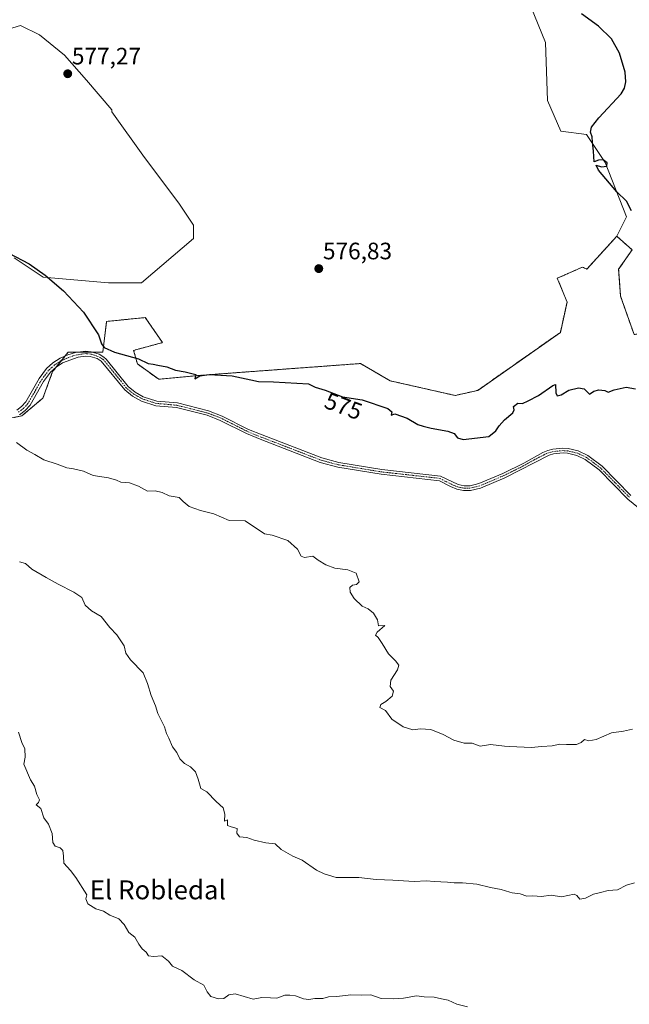
# Model space of a CAD drawing. Units: metres. Extents: x 641608 to 645069, y 4727569 to 4729953.
# Drawn here: x 643888 to 644145, y 4728025 to 4728440 of the extents above; entities that cross this region are included whole.
import ezdxf
from ezdxf.enums import TextEntityAlignment as Align

# ---------------------------------------------------------------- set-up
doc = ezdxf.new("R2010")
doc.units = ezdxf.units.M
doc.header["$MEASUREMENT"] = 0
doc.linetypes.add('TRAZO_Y_PUNTO', pattern=[1, 0.5, -0.25, 0, -0.25])
doc.linetypes.add('TRAZOS', pattern=[0.75, 0.5, -0.25])
for name, color, linetype, lineweight in [('Arbolado forestal', 92, 'TRAZOS', 0), ('Arbolado forestal CxS', 92, 'Continuous', 0), ('Camino', 19, 'Continuous', 0), ('Camino Cxs', 19, 'Continuous', 0), ('Camino eje', 39, 'TRAZO_Y_PUNTO', 13), ('Carátula', 7, 'Continuous', 5), ('Cultivos herbáceos CxS', 92, 'Continuous', 0), ('Curva de nivel maestra', 36, 'Continuous', 30), ('Curva de nivel normal', 36, 'Continuous', 0), ('Matorral', 135, 'Continuous', 0), ('Matorral CxS', 135, 'Continuous', 0), ('Punto de cota en terreno', 7, 'Continuous', 0), ('Rótulo de curva de nivel directora', 19, 'Continuous', 0), ('Rótulo de punto de cota en terreno', 19, 'Continuous', 0), ('Texto cartográfico', 19, 'Continuous', 0)]:
    doc.layers.add(name, color=color, linetype=linetype, lineweight=lineweight)
doc.styles.add('Arial', font='txt', dxfattribs={"height": 0.2})

# ---------------------------------------------------------------- blocks, each defined once
blk = doc.blocks.new('*U150')
at = {"layer": 'Cultivos herbáceos CxS', "color": 92, "linetype": 'Continuous', "lineweight": 0}
for points in [[(644098.8, 4728456.9, 577.13), (644109.38, 4728430.86, 576.98), (644110.19, 4728406.44, 577.29), (644115.88, 4728393.42, 576.17), (644126.68, 4728392.01, 575.1), (644134.63, 4728380.17, 574.7), (644143.54, 4728357.2, 575.28), (644139.47, 4728349.06, 575.88), (644126.87, 4728335.18, 577.37), (644125.07, 4728336.08, 577.18), (644114.4, 4728331.33, 576.64), (644118.49, 4728321.29, 576.7), (644115.68, 4728308.51, 575.69), (644080.8, 4728284.03, 575.46), (644071.33, 4728281.86, 575.6), (644043.85, 4728288.07, 575.59), (644031.28, 4728295.35, 575.76), (643963.26, 4728290.33, 574.99), (643946.18, 4728288.7, 574.71), (643937.23, 4728295.21, 574.87), (643935.6, 4728300.91, 575.2), (643947.8, 4728304.17, 575.5), (643940.48, 4728314.75, 576.12), (643924.21, 4728313.12, 575.56), (643922.59, 4728300.1, 574.71), (643907.94, 4728300.1, 573.65), (643901.44, 4728291.96, 572.73), (643897.35, 4728280.79, 571.79), (643888.42, 4728273.24, 570.7), (643871.61, 4728269.9, 569.21)], [(643885.17, 4728339.98, 574.79), (643897.37, 4728331.84, 574.85), (643925.03, 4728329.4, 576.35), (643938.86, 4728329.4, 576.55), (643960.82, 4728348.11, 577.17), (643960.82, 4728353.81, 577.26), (643954.75, 4728363.05, 577.44), (643940.24, 4728382.33, 577.56), (643926.36, 4728401.63, 577.42), (643926.39, 4728402.46, 577.37), (643915.68, 4728414.9, 577.04), (643906.38, 4728425.44, 576.61), (643895.85, 4728434.11, 575.89), (643887.88, 4728438.02, 575.42), (643860.53, 4728429.78, 574.41)]]:
    blk.add_polyline3d(points, dxfattribs=at)
blk = doc.blocks.new('*U194')
at = {"layer": 'Curva de nivel normal', "color": 36, "linetype": 'Continuous', "lineweight": 0}
blk.add_polyline3d([(644146.13, 4728140.96, 570), (644142.3, 4728140.15, 570), (644137.2, 4728139.47, 570), (644130.74, 4728136.66, 570), (644127.74, 4728136.06, 570), (644125.85, 4728136.61, 570), (644124.42, 4728135.33, 570), (644122.51, 4728134.6, 570), (644118.32, 4728134.52, 570), (644115.52, 4728134.72, 570), (644112.19, 4728133.97, 570), (644107.83, 4728133.67, 570), (644103.33, 4728133.23, 570), (644094.42, 4728133.78, 570), (644092.16, 4728133.92, 570), (644086.26, 4728134.58, 570), (644081.87, 4728133.86, 570), (644078.45, 4728135.1, 570), (644075.12, 4728135.11, 570), (644070.68, 4728136.34, 570), (644066.16, 4728138.82, 570), (644060.96, 4728140.95, 570), (644056.5, 4728141.16, 570), (644053.44, 4728140.76, 570), (644049.35, 4728142.01, 570), (644044.53, 4728145.18, 570), (644041.85, 4728148.84, 570), (644039.48, 4728150.22, 570), (644039.91, 4728151.46, 570), (644041.97, 4728152.66, 570), (644044.66, 4728154.95, 570), (644045.32, 4728157.08, 570), (644043.91, 4728158.97, 570), (644044.08, 4728161.67, 570), (644047, 4728166.06, 570), (644047.53, 4728168, 570), (644046.14, 4728169.92, 570), (644043.19, 4728172.85, 570), (644040.54, 4728177.2, 570), (644038.75, 4728179.74, 570), (644037.66, 4728180.75, 570), (644038.35, 4728181.91, 570), (644041.55, 4728184.85, 570), (644038.98, 4728184.59, 570), (644038.49, 4728187.11, 570), (644036.86, 4728190, 570), (644034.51, 4728191.8, 570), (644032.08, 4728192.95, 570), (644028.63, 4728196.13, 570), (644026.96, 4728198.86, 570), (644026.85, 4728200.87, 570), (644027.9, 4728201.76, 570), (644029.61, 4728202.11, 570), (644030.82, 4728203.22, 570), (644029.57, 4728206.89, 570), (644025.94, 4728208.34, 570), (644020.45, 4728208.94, 570), (644016.77, 4728210.43, 570), (644013.47, 4728212.39, 570), (644011.17, 4728213.98, 570), (644007.71, 4728213.42, 570), (644006.3, 4728214.07, 570), (644004.72, 4728217.04, 570), (644000.64, 4728220.68, 570), (643994.13, 4728222.84, 570), (643990.8, 4728223.54, 570), (643982.65, 4728228.91, 570), (643975.98, 4728229.04, 570), (643969.39, 4728231.87, 570), (643963.79, 4728233.3, 570), (643959.06, 4728235.06, 570), (643956.57, 4728237.08, 570), (643954.86, 4728238.85, 570), (643950.54, 4728239.54, 570), (643947.66, 4728240.98, 570), (643944.64, 4728241.62, 570), (643941.4, 4728241.53, 570), (643937.72, 4728243.59, 570), (643933.81, 4728244.93, 570), (643930.26, 4728245.24, 570), (643928.43, 4728246.08, 570), (643924.99, 4728247.12, 570), (643918.59, 4728248.14, 570), (643914.41, 4728249.87, 570), (643910.28, 4728250.94, 570), (643907.37, 4728251.36, 570), (643903.29, 4728252.94, 570), (643897.69, 4728254.67, 570), (643893.9, 4728256.89, 570), (643890.51, 4728258.76, 570), (643886.12, 4728262, 570)], dxfattribs=at)
blk = doc.blocks.new('*U197')
at = {"layer": 'Curva de nivel normal', "color": 36, "linetype": 'Continuous', "lineweight": 0}
blk.add_polyline3d([(644076.55, 4728023.8, 560), (644071.96, 4728024.93, 560), (644068.3, 4728026.63, 560), (644065.55, 4728027.14, 560), (644062.43, 4728027.88, 560), (644058.25, 4728028.09, 560), (644054.94, 4728028.44, 560), (644049.54, 4728027.43, 560), (644045.27, 4728027.25, 560), (644040.07, 4728027.39, 560), (644035.74, 4728028.96, 560), (644031.74, 4728028.73, 560), (644027.22, 4728028.84, 560), (644021.35, 4728028.22, 560), (644017.89, 4728028.01, 560), (644015.41, 4728027.35, 560), (644012.02, 4728027.36, 560), (644009.5, 4728026.91, 560), (644007.26, 4728027.22, 560), (644003.98, 4728028.5, 560), (644001.46, 4728028.75, 560), (643999.38, 4728028.69, 560), (643996.08, 4728027.46, 560), (643993.41, 4728027.64, 560), (643989.74, 4728027.7, 560), (643986.07, 4728027.1, 560), (643978.41, 4728029.28, 560), (643975.74, 4728028.9, 560), (643973.74, 4728027.31, 560), (643971.41, 4728027.21, 560), (643968.21, 4728028.23, 560), (643966.66, 4728030.16, 560), (643965.3, 4728032.95, 560), (643961.16, 4728035.29, 560), (643955.96, 4728039.2, 560), (643952.04, 4728041.02, 560), (643950.32, 4728043.17, 560), (643947.56, 4728045.32, 560), (643944.05, 4728045.07, 560), (643941.88, 4728045.36, 560), (643940.92, 4728046.94, 560), (643939.16, 4728048.36, 560), (643937.74, 4728050.28, 560), (643936.16, 4728053.29, 560), (643933.58, 4728055.23, 560), (643931.58, 4728058.57, 560), (643929.34, 4728060.99, 560), (643925.6, 4728062.58, 560), (643922.83, 4728064.15, 560), (643919.61, 4728065.26, 560), (643916.31, 4728067.32, 560), (643915.38, 4728069.41, 560), (643915.83, 4728071.15, 560), (643911.2, 4728078.47, 560), (643908.98, 4728081.31, 560), (643906.12, 4728084.47, 560), (643906, 4728087.49, 560), (643905.67, 4728089.83, 560), (643904.55, 4728090.99, 560), (643902.54, 4728091.68, 560), (643901.46, 4728093.13, 560), (643901.26, 4728097.01, 560), (643899.68, 4728100.89, 560), (643897.73, 4728103.63, 560), (643896.44, 4728107.52, 560), (643894.42, 4728109.1, 560), (643895.45, 4728110.1, 560), (643895.92, 4728111.24, 560), (643894.79, 4728113.45, 560), (643893.8, 4728116.94, 560), (643892.1, 4728119.59, 560), (643889.34, 4728126.3, 560), (643889.78, 4728129.25, 560), (643889.71, 4728132.73, 560), (643888.44, 4728135.39, 560), (643886.96, 4728139.73, 560)], dxfattribs=at)
blk = doc.blocks.new('*U215')
at = {"layer": 'Curva de nivel maestra', "color": 36, "linetype": 'Continuous', "lineweight": 30}
for points in [[(643882.94, 4728341.92, 575), (643891.5, 4728337.44, 575), (643898.3, 4728332.65, 575), (643906.06, 4728326.06, 575), (643914.5, 4728317.06, 575), (643920.75, 4728307.4, 575), (643921.99, 4728303.64, 575), (643923.23, 4728302.11, 575), (643927.6, 4728300.17, 575), (643937.72, 4728297.27, 575), (643941.71, 4728295.36, 575), (643943.81, 4728295.13, 575), (643945.82, 4728294.65, 575), (643949.55, 4728293.94, 575), (643953.27, 4728292.6, 575), (643957.29, 4728291.88, 575), (643961.92, 4728290.73, 575), (643961.44, 4728288.84, 575), (643963.59, 4728290.14, 575), (643967.44, 4728290.66, 575), (643977.13, 4728290.12, 575), (643985.12, 4728288.5, 575), (643988.34, 4728287.7, 575), (643994.69, 4728287.69, 575), (644009.42, 4728286.74, 575), (644012.18, 4728285.42, 575), (644016.38, 4728284.04, 575), (644023.74, 4728281.31, 575), (644032.06, 4728280.04, 575), (644042.82, 4728276.42, 575), (644044.61, 4728274.93, 575), (644044.26, 4728273.59, 575), (644045.9, 4728274.17, 575), (644051.03, 4728272.35, 575), (644055.57, 4728269.55, 575), (644057.84, 4728268.98, 575), (644061.1, 4728268.01, 575), (644068.25, 4728266.83, 575), (644070.89, 4728265.82, 575), (644072.32, 4728263.96, 575), (644074.68, 4728263.26, 575), (644085.45, 4728264.55, 575), (644088.5, 4728266.89, 575), (644089.8, 4728269.12, 575), (644092.13, 4728271.61, 575), (644095.57, 4728274.57, 575), (644096.25, 4728275.87, 575), (644095.95, 4728277.21, 575), (644097.68, 4728278.68, 575), (644099.74, 4728278.55, 575), (644102.07, 4728279.61, 575), (644106.41, 4728281.87, 575), (644112.56, 4728286.07, 575), (644113.68, 4728286.5, 575), (644113.73, 4728283.05, 575), (644114.31, 4728281.76, 575), (644116.04, 4728282.21, 575), (644119.31, 4728284.11, 575), (644123.32, 4728285.07, 575), (644125.72, 4728284.72, 575), (644127.96, 4728282.47, 575), (644129.74, 4728283.63, 575), (644131.92, 4728284.26, 575), (644134.44, 4728283.94, 575), (644135.92, 4728283.23, 575), (644138.41, 4728284.2, 575), (644143.41, 4728285.4, 575), (644147.34, 4728284.69, 575)], [(644145.71, 4728359.82, 575), (644143.58, 4728363.94, 575), (644139.5, 4728367.82, 575), (644131.79, 4728376.97, 575), (644130.8, 4728379.05, 575), (644133.02, 4728378.39, 575), (644135.23, 4728378.61, 575), (644135.41, 4728380.07, 575), (644133.74, 4728381.34, 575), (644131.74, 4728381.24, 575), (644130, 4728380.42, 575), (644129.71, 4728384.98, 575), (644129.21, 4728388.73, 575), (644129.04, 4728391.06, 575), (644128.43, 4728393.06, 575), (644128.78, 4728395.06, 575), (644131.9, 4728399.04, 575), (644141.29, 4728409.21, 575), (644142.8, 4728411.57, 575), (644143.29, 4728414.26, 575), (644143.09, 4728418.28, 575), (644140.59, 4728426.28, 575), (644137.31, 4728432.39, 575), (644131.83, 4728437.7, 575), (644124.65, 4728442.96, 575)]]:
    blk.add_polyline3d(points, dxfattribs=at)
blk = doc.blocks.new('5PATER')
at = {"layer": 'Carátula', "linetype": 'Continuous', "lineweight": 5}
h = blk.add_hatch(color=250, dxfattribs=at)
edge = h.paths.add_edge_path()
edge.add_ellipse((0, 0.01), major_axis=(-1.33, -1.34), ratio=0.999422, start_angle=0, end_angle=360)

msp = doc.modelspace()

# ---------------------------------------------------------------- linework, layer by layer
at = {"layer": 'Arbolado forestal', "color": 92, "linetype": 'TRAZOS', "lineweight": 0}
for points in [[(644139.47, 4728349.06, 575.88), (644126.87, 4728335.18, 577.37), (644125.07, 4728336.08, 577.18), (644114.4, 4728331.33, 576.64), (644118.49, 4728321.29, 576.7), (644115.68, 4728308.51, 575.69), (644080.8, 4728284.03, 575.46), (644071.33, 4728281.86, 575.6), (644043.85, 4728288.07, 575.59), (644031.28, 4728295.35, 575.76), (643963.26, 4728290.33, 574.99), (643946.18, 4728288.7, 574.71), (643937.23, 4728295.21, 574.87), (643935.6, 4728300.91, 575.2), (643947.8, 4728304.17, 575.5), (643940.48, 4728314.75, 576.12), (643924.21, 4728313.12, 575.56), (643922.59, 4728300.1, 574.71), (643918.49, 4728300.1, 574.56), (643912.2, 4728300.1, 574.06), (643907.94, 4728300.1, 573.65), (643906.7, 4728298.54, 573.43), (643905.17, 4728296.63, 573.29), (643902.96, 4728293.86, 572.94), (643901.44, 4728291.96, 572.73), (643897.35, 4728280.79, 571.79), (643888.42, 4728273.24, 570.7), (643885.28, 4728272.62, 570.31)], [(644297.21, 4728177.78, 550.84), (644282.5, 4728166.3, 551.39), (644282.84, 4728167.13, 551.37), (644294.43, 4728206.83, 554.24), (644296.4, 4728227.21, 554.63), (644294.2, 4728233.26, 554.62), (644292.28, 4728238.53, 554.79), (644272.87, 4728252.21, 555.46), (644258.2, 4728253.45, 557.63), (644247.24, 4728265.86, 557.1), (644228.91, 4728286.61, 558.99), (644224.07, 4728292.09, 559.94), (644210.25, 4728310.53, 560.99), (644188.99, 4728321.36, 565.12), (644175.64, 4728321.62, 569.17), (644166.31, 4728311.62, 572.95), (644146.79, 4728307.55, 576.15), (644141.09, 4728323.83, 576.28), (644140.28, 4728335.23, 575.88), (644145.98, 4728343.36, 575.31), (644143.6, 4728345.45, 575.51), (644139.47, 4728349.06, 575.88)]]:
    msp.add_polyline3d(points, dxfattribs=at)
at = {"layer": 'Arbolado forestal CxS', "color": 92, "linetype": 'Continuous', "lineweight": 0}
msp.add_polyline3d([(643871.61, 4728269.9, 569.21), (643888.42, 4728273.24, 570.7), (643897.35, 4728280.79, 571.79), (643901.44, 4728291.96, 572.73), (643907.94, 4728300.1, 573.65), (643922.59, 4728300.1, 574.71), (643924.21, 4728313.12, 575.56), (643940.48, 4728314.75, 576.12), (643947.8, 4728304.17, 575.5), (643935.6, 4728300.91, 575.2), (643937.23, 4728295.21, 574.87), (643946.18, 4728288.7, 574.71), (643963.26, 4728290.33, 574.99), (644031.28, 4728295.35, 575.76), (644043.85, 4728288.07, 575.59), (644071.33, 4728281.86, 575.6), (644080.8, 4728284.03, 575.46), (644115.68, 4728308.51, 575.69), (644118.49, 4728321.29, 576.7), (644114.4, 4728331.33, 576.64), (644125.07, 4728336.08, 577.18), (644126.87, 4728335.18, 577.37), (644139.47, 4728349.06, 575.88), (644143.6, 4728345.45, 575.51), (644145.98, 4728343.36, 575.31), (644140.28, 4728335.23, 575.88), (644141.09, 4728323.83, 576.28), (644146.79, 4728307.55, 576.15)], dxfattribs=at)
at = {"layer": 'Camino', "color": 19, "linetype": 'Continuous', "lineweight": 0}
for points in [[(643886.28, 4728275.67, 570.56), (643888.35, 4728277.25, 570.86), (643890.09, 4728279.13, 571.07), (643895.75, 4728289.03, 571.96), (643898.89, 4728293.24, 572.54), (643901.56, 4728295.63, 572.87), (643904.54, 4728297.58, 573.25), (643907.8, 4728299.03, 573.58), (643911.14, 4728299.94, 573.95), (643915.29, 4728300.55, 574.37), (643917.7, 4728300.35, 574.53), (643921.03, 4728299.28, 574.59), (643923.06, 4728298.04, 574.58), (643924.04, 4728297.24, 574.58), (643933.25, 4728285.72, 574.08), (643936.3, 4728283.26, 573.87), (643939.69, 4728281.33, 573.77), (643945.34, 4728279.52, 573.64), (643954.07, 4728278.73, 573.75), (643967.21, 4728275.39, 573.47), (643972.94, 4728273.19, 573.34), (643984.13, 4728267.57, 573.15), (643989.81, 4728265.22, 573.05), (644015.01, 4728255.52, 572.93), (644022.13, 4728253.61, 572.94), (644040.39, 4728250.6, 573.17), (644065.14, 4728247.85, 573.76), (644072.54, 4728244.25, 573.73), (644075.03, 4728243.78, 573.75), (644077.55, 4728243.78, 573.78), (644081.34, 4728244.69, 573.85), (644091.35, 4728248.94, 573.99), (644100.28, 4728253.32, 574.07), (644108.3, 4728257.82, 574.11), (644110.36, 4728258.61, 574.07), (644112.49, 4728259.18, 574.03), (644116.78, 4728259.59, 573.95), (644119.01, 4728259.45, 573.9), (644123.24, 4728258.48, 573.83), (644127.23, 4728256.58, 573.77), (644133.37, 4728251.97, 573.4), (644145.48, 4728239.62, 572.77)], [(644150.87, 4728232.61, 572.49), (644144.12, 4728238.14, 572.79), (644132.05, 4728250.47, 573.45), (644126.19, 4728254.86, 573.72), (644122.58, 4728256.58, 573.8), (644118.73, 4728257.47, 573.87), (644116.82, 4728257.59, 573.92), (644112.85, 4728257.2, 574), (644110.98, 4728256.71, 574.03), (644092.19, 4728247.12, 573.91), (644081.96, 4728242.79, 573.77), (644077.79, 4728241.78, 573.68), (644074.85, 4728241.78, 573.65), (644071.98, 4728242.33, 573.63), (644069.27, 4728243.4, 573.66), (644064.68, 4728245.89, 573.69), (644040.11, 4728248.62, 573.06), (644021.71, 4728251.65, 572.83), (644014.39, 4728253.62, 572.79), (643989.07, 4728263.36, 572.88), (643983.29, 4728265.75, 573), (643972.12, 4728271.35, 573.16), (643966.61, 4728273.49, 573.3), (643953.73, 4728276.75, 573.56), (643944.94, 4728277.54, 573.45), (643938.89, 4728279.49, 573.59), (643935.17, 4728281.6, 573.71), (643931.83, 4728284.3, 573.87), (643921.9, 4728296.4, 574.44), (643920.19, 4728297.44, 574.47), (643917.3, 4728298.37, 574.52), (643915.35, 4728298.53, 574.4), (643912.23, 4728298.06, 574.03), (643905.62, 4728295.6, 573.32), (643902.93, 4728293.84, 572.94), (643900.56, 4728291.71, 572.65), (643897.64, 4728287.79, 572.11), (643891.91, 4728277.79, 571.18), (643889.87, 4728275.58, 570.96), (643887.49, 4728273.76, 570.58)]]:
    msp.add_polyline3d(points, dxfattribs=at)
at = {"layer": 'Camino Cxs', "color": 19, "linetype": 'Continuous', "lineweight": 0}
for points in [[(643886.28, 4728275.67, 570.56), (643888.35, 4728277.25, 570.86), (643890.09, 4728279.13, 571.07), (643895.75, 4728289.03, 571.96), (643898.89, 4728293.24, 572.54), (643901.56, 4728295.63, 572.87), (643904.54, 4728297.58, 573.25), (643907.8, 4728299.03, 573.58), (643911.14, 4728299.94, 573.95), (643915.29, 4728300.55, 574.37), (643917.7, 4728300.35, 574.53), (643921.03, 4728299.28, 574.59), (643923.06, 4728298.04, 574.58), (643924.04, 4728297.24, 574.58), (643933.25, 4728285.72, 574.08), (643936.3, 4728283.26, 573.87), (643939.69, 4728281.33, 573.77), (643945.34, 4728279.52, 573.64), (643954.07, 4728278.73, 573.75), (643967.21, 4728275.39, 573.47), (643972.94, 4728273.19, 573.34), (643984.13, 4728267.57, 573.15), (643989.81, 4728265.22, 573.05), (644015.01, 4728255.52, 572.93), (644022.13, 4728253.61, 572.94), (644040.39, 4728250.6, 573.17), (644065.14, 4728247.85, 573.76), (644072.54, 4728244.25, 573.73), (644075.03, 4728243.78, 573.75), (644077.55, 4728243.78, 573.78), (644081.34, 4728244.69, 573.85), (644091.35, 4728248.94, 573.99), (644100.28, 4728253.32, 574.07), (644108.3, 4728257.82, 574.11), (644110.36, 4728258.61, 574.07), (644112.49, 4728259.18, 574.03), (644116.78, 4728259.59, 573.95), (644119.01, 4728259.45, 573.9), (644123.24, 4728258.48, 573.83), (644127.23, 4728256.58, 573.77), (644133.37, 4728251.97, 573.4), (644145.48, 4728239.62, 572.77)], [(644150.87, 4728232.61, 572.49), (644144.12, 4728238.14, 572.79), (644132.05, 4728250.47, 573.45), (644126.19, 4728254.86, 573.72), (644122.58, 4728256.58, 573.8), (644118.73, 4728257.47, 573.87), (644116.82, 4728257.59, 573.92), (644112.85, 4728257.2, 574), (644110.98, 4728256.71, 574.03), (644092.19, 4728247.12, 573.91), (644081.96, 4728242.79, 573.77), (644077.79, 4728241.78, 573.68), (644074.85, 4728241.78, 573.65), (644071.98, 4728242.33, 573.63), (644069.27, 4728243.4, 573.66), (644064.68, 4728245.89, 573.69), (644040.11, 4728248.62, 573.06), (644021.71, 4728251.65, 572.83), (644014.39, 4728253.62, 572.79), (643989.07, 4728263.36, 572.88), (643983.29, 4728265.75, 573), (643972.12, 4728271.35, 573.16), (643966.61, 4728273.49, 573.3), (643953.73, 4728276.75, 573.56), (643944.94, 4728277.54, 573.45), (643938.89, 4728279.49, 573.59), (643935.17, 4728281.6, 573.71), (643931.83, 4728284.3, 573.87), (643921.9, 4728296.4, 574.44), (643920.19, 4728297.44, 574.47), (643917.3, 4728298.37, 574.52), (643915.35, 4728298.53, 574.4), (643912.23, 4728298.06, 574.03), (643905.62, 4728295.6, 573.32), (643902.93, 4728293.84, 572.94), (643900.56, 4728291.71, 572.65), (643897.64, 4728287.79, 572.11), (643891.91, 4728277.79, 571.18), (643889.87, 4728275.58, 570.96), (643887.49, 4728273.76, 570.58)]]:
    msp.add_polyline3d(points, dxfattribs=at)
at = {"layer": 'Camino eje', "color": 39, "linetype": 'TRAZO_Y_PUNTO', "lineweight": 13}
msp.add_polyline3d([(644144.8, 4728238.88, 572.78), (644138.77, 4728245.05, 573.03), (644132.71, 4728251.22, 573.42), (644129.78, 4728253.42, 573.51), (644126.71, 4728255.72, 573.74), (644122.91, 4728257.53, 573.81), (644120.8, 4728258.02, 573.83), (644118.87, 4728258.46, 573.87), (644116.8, 4728258.59, 573.91), (644114.82, 4728258.4, 573.96), (644112.67, 4728258.19, 574.01), (644111.61, 4728257.91, 574.03), (644110.67, 4728257.66, 574.05), (644109.64, 4728257.27, 574.07), (644104.94, 4728254.87, 574.09), (644100.93, 4728252.62, 574.06), (644096.24, 4728250.22, 574.01), (644091.77, 4728248.03, 573.94), (644086.77, 4728245.91, 573.92), (644081.65, 4728243.74, 573.8), (644079.76, 4728243.29, 573.77), (644077.67, 4728242.78, 573.73), (644074.94, 4728242.78, 573.7), (644073.51, 4728243.06, 573.69), (644072.26, 4728243.29, 573.68), (644070.91, 4728243.83, 573.69), (644067.21, 4728245.63, 573.73), (644064.91, 4728246.87, 573.73), (644040.25, 4728249.61, 573.12), (644021.92, 4728252.63, 572.88), (644018.36, 4728253.59, 572.85), (644014.7, 4728254.57, 572.86), (644002.04, 4728259.44, 572.9), (643989.44, 4728264.29, 572.96), (643983.71, 4728266.66, 573.08), (643978.13, 4728269.46, 573.15), (643972.53, 4728272.27, 573.25), (643969.78, 4728273.34, 573.28), (643966.91, 4728274.44, 573.38), (643960.47, 4728276.07, 573.57), (643953.9, 4728277.74, 573.65), (643949.54, 4728278.14, 573.6), (643945.14, 4728278.53, 573.55), (643942.12, 4728279.51, 573.65), (643939.29, 4728280.41, 573.68), (643937.43, 4728281.47, 573.73), (643935.74, 4728282.43, 573.79), (643934.21, 4728283.66, 573.86), (643932.54, 4728285.01, 573.97), (643927.94, 4728290.77, 574.33), (643922.97, 4728296.82, 574.51), (643922.48, 4728297.22, 574.51), (643921.63, 4728297.74, 574.5), (643920.61, 4728298.36, 574.53), (643917.5, 4728299.36, 574.53), (643915.32, 4728299.54, 574.38), (643913.76, 4728299.31, 574.21), (643911.69, 4728299, 573.98), (643910.02, 4728298.55, 573.78), (643906.71, 4728297.32, 573.43), (643905.08, 4728296.59, 573.28), (643902.25, 4728294.74, 572.89), (643901.06, 4728293.67, 572.7), (643899.73, 4728292.48, 572.58), (643896.7, 4728288.41, 571.99), (643893.87, 4728283.46, 571.58), (643891, 4728278.46, 571.1), (643889.11, 4728276.42, 570.9), (643886.89, 4728274.72, 570.56)], dxfattribs=at)
at = {"layer": 'Cultivos herbáceos CxS', "color": 92, "linetype": 'Continuous', "lineweight": 0}
for points in [[(644098.8, 4728456.9, 577.13), (644109.38, 4728430.86, 576.98), (644110.19, 4728406.44, 577.29), (644115.88, 4728393.42, 576.17), (644126.68, 4728392.01, 575.1), (644134.63, 4728380.17, 574.7), (644143.53, 4728357.2, 575.28), (644139.47, 4728349.06, 575.88)], [(643885.17, 4728339.98, 574.79), (643897.37, 4728331.84, 574.85), (643925.03, 4728329.4, 576.35), (643938.86, 4728329.4, 576.55), (643960.82, 4728348.11, 577.17), (643960.82, 4728353.81, 577.26), (643954.75, 4728363.05, 577.44), (643940.24, 4728382.33, 577.56), (643926.36, 4728401.63, 577.42), (643926.39, 4728402.46, 577.37), (643915.68, 4728414.91, 577.04), (643906.38, 4728425.44, 576.61), (643895.85, 4728434.11, 575.89), (643887.88, 4728438.02, 575.42), (643860.53, 4728429.78, 574.41)], [(644139.47, 4728349.06, 575.88), (644126.87, 4728335.18, 577.37), (644125.07, 4728336.08, 577.18), (644114.4, 4728331.33, 576.64), (644118.49, 4728321.29, 576.7), (644115.68, 4728308.51, 575.69), (644080.8, 4728284.03, 575.46), (644071.33, 4728281.86, 575.6), (644043.85, 4728288.07, 575.59), (644031.28, 4728295.35, 575.76), (643963.26, 4728290.33, 574.99), (643946.18, 4728288.7, 574.71), (643937.23, 4728295.21, 574.87), (643935.6, 4728300.91, 575.2), (643947.8, 4728304.17, 575.5), (643940.48, 4728314.75, 576.12), (643924.21, 4728313.12, 575.56), (643922.59, 4728300.1, 574.71), (643918.49, 4728300.1, 574.56), (643912.2, 4728300.1, 574.06), (643907.94, 4728300.1, 573.65), (643906.7, 4728298.54, 573.43), (643905.17, 4728296.63, 573.29), (643902.96, 4728293.86, 572.94), (643901.44, 4728291.96, 572.73), (643897.35, 4728280.79, 571.79), (643888.42, 4728273.24, 570.7), (643885.28, 4728272.62, 570.31)]]:
    msp.add_polyline3d(points, dxfattribs=at)
at = {"layer": 'Curva de nivel normal', "color": 36, "linetype": 'Continuous', "lineweight": 0}
msp.add_polyline3d([(644147, 4728076.1, 565), (644143.64, 4728075.13, 565), (644139.74, 4728073.27, 565), (644135.88, 4728072.99, 565), (644132.65, 4728072.14, 565), (644129.61, 4728071.44, 565), (644126.32, 4728069.74, 565), (644123.96, 4728069.34, 565), (644122.69, 4728070.76, 565), (644121.47, 4728071.32, 565), (644116.11, 4728070.26, 565), (644111.86, 4728070.94, 565), (644107.74, 4728070.44, 565), (644104.07, 4728070.72, 565), (644101.56, 4728070.55, 565), (644098.67, 4728071.55, 565), (644095.33, 4728071.88, 565), (644094.42, 4728072.17, 565), (644090.66, 4728073.38, 565), (644086.24, 4728074.23, 565), (644080.38, 4728075.57, 565), (644074.34, 4728076.16, 565), (644070.9, 4728076.1, 565), (644068.1, 4728076.42, 565), (644062.36, 4728076.72, 565), (644059.22, 4728077.03, 565), (644054.04, 4728076.73, 565), (644044.98, 4728077.3, 565), (644037.95, 4728077.61, 565), (644030.63, 4728078.42, 565), (644021.04, 4728078.44, 565), (644016.07, 4728079.95, 565), (644012.74, 4728081.55, 565), (644006.71, 4728085.75, 565), (644002.83, 4728087.44, 565), (643997.89, 4728090.21, 565), (643995.28, 4728092.57, 565), (643991.41, 4728093.1, 565), (643986.41, 4728094.12, 565), (643983.41, 4728095.3, 565), (643980.25, 4728095.54, 565), (643979.18, 4728097.13, 565), (643979.24, 4728099.05, 565), (643976.75, 4728099.74, 565), (643975.22, 4728100.39, 565), (643975.22, 4728102.69, 565), (643973.98, 4728102.24, 565), (643974.05, 4728105.1, 565), (643973.33, 4728107.77, 565), (643970.44, 4728110.56, 565), (643966.54, 4728114.52, 565), (643963.98, 4728115.96, 565), (643962.89, 4728119.86, 565), (643961.68, 4728122.97, 565), (643959.64, 4728125.12, 565), (643957.14, 4728126.5, 565), (643955.12, 4728128.44, 565), (643953.88, 4728131.2, 565), (643951.99, 4728133.64, 565), (643950.47, 4728137.2, 565), (643949.48, 4728139.17, 565), (643948.58, 4728141.96, 565), (643945.84, 4728147.58, 565), (643944.79, 4728150.92, 565), (643942.99, 4728155.23, 565), (643941.51, 4728160.31, 565), (643939.7, 4728164.79, 565), (643934.28, 4728170.26, 565), (643932.33, 4728173.15, 565), (643931.6, 4728176.19, 565), (643928.59, 4728180.91, 565), (643925.58, 4728183.9, 565), (643921.97, 4728188.62, 565), (643917.8, 4728190.97, 565), (643915.1, 4728193.35, 565), (643913.81, 4728196.58, 565), (643910.32, 4728198.88, 565), (643903.74, 4728202.22, 565), (643898.74, 4728205.02, 565), (643892.69, 4728208.53, 565), (643889.91, 4728210.93, 565), (643887.46, 4728211.72, 565)], dxfattribs=at)
at = {"layer": 'Matorral', "color": 135, "linetype": 'Continuous', "lineweight": 0}
for points in [[(644098.8, 4728456.9, 577.13), (644109.38, 4728430.86, 576.98), (644110.19, 4728406.44, 577.29), (644115.88, 4728393.42, 576.17), (644126.68, 4728392.01, 575.1), (644134.63, 4728380.17, 574.7), (644143.53, 4728357.2, 575.28), (644139.47, 4728349.06, 575.88)], [(643885.17, 4728339.98, 574.79), (643897.37, 4728331.84, 574.85), (643925.03, 4728329.4, 576.35), (643938.86, 4728329.4, 576.55), (643960.82, 4728348.11, 577.17), (643960.82, 4728353.81, 577.26), (643954.75, 4728363.05, 577.44), (643940.24, 4728382.33, 577.56), (643926.36, 4728401.63, 577.42), (643926.39, 4728402.46, 577.37), (643915.68, 4728414.91, 577.04), (643906.38, 4728425.44, 576.61), (643895.85, 4728434.11, 575.89), (643887.88, 4728438.02, 575.42), (643860.53, 4728429.78, 574.41)], [(644297.21, 4728177.78, 550.84), (644282.5, 4728166.3, 551.39), (644282.84, 4728167.13, 551.37), (644294.43, 4728206.83, 554.24), (644296.4, 4728227.21, 554.63), (644294.2, 4728233.26, 554.62), (644292.28, 4728238.53, 554.79), (644272.87, 4728252.21, 555.46), (644258.2, 4728253.45, 557.63), (644247.24, 4728265.86, 557.1), (644228.91, 4728286.61, 558.99), (644224.07, 4728292.09, 559.94), (644210.25, 4728310.53, 560.99), (644188.99, 4728321.36, 565.12), (644175.64, 4728321.62, 569.17), (644166.31, 4728311.62, 572.95), (644146.79, 4728307.55, 576.15), (644141.09, 4728323.83, 576.28), (644140.28, 4728335.23, 575.88), (644145.98, 4728343.36, 575.31), (644143.6, 4728345.45, 575.51), (644139.47, 4728349.06, 575.88)]]:
    msp.add_polyline3d(points, dxfattribs=at)
at = {"layer": 'Matorral CxS', "color": 135, "linetype": 'Continuous', "lineweight": 0}
for points in [[(644146.79, 4728307.55, 576.15), (644141.09, 4728323.83, 576.28), (644140.28, 4728335.23, 575.88), (644145.98, 4728343.36, 575.31), (644143.6, 4728345.45, 575.51), (644139.47, 4728349.06, 575.88), (644143.54, 4728357.2, 575.28), (644134.63, 4728380.17, 574.7), (644126.68, 4728392.01, 575.1), (644115.88, 4728393.42, 576.17), (644110.19, 4728406.44, 577.29), (644109.38, 4728430.86, 576.98), (644098.8, 4728456.9, 577.13)], [(643860.53, 4728429.78, 574.41), (643887.88, 4728438.02, 575.42), (643895.85, 4728434.11, 575.89), (643906.38, 4728425.44, 576.61), (643915.68, 4728414.9, 577.04), (643926.39, 4728402.46, 577.37), (643926.36, 4728401.63, 577.42), (643940.24, 4728382.33, 577.56), (643954.75, 4728363.05, 577.44), (643960.82, 4728353.81, 577.26), (643960.82, 4728348.11, 577.17), (643960.82, 4728348.11, 577.17), (643938.86, 4728329.4, 576.55), (643925.03, 4728329.4, 576.35), (643897.37, 4728331.84, 574.85), (643885.17, 4728339.98, 574.79)]]:
    msp.add_polyline3d(points, dxfattribs=at)

# ---------------------------------------------------------------- block references
at = {"layer": 'Cultivos herbáceos CxS', "color": 92, "linetype": 'Continuous', "lineweight": 0}
msp.add_blockref('*U150', (0, 0), dxfattribs=at)
at = {"layer": 'Curva de nivel maestra', "color": 36, "linetype": 'Continuous', "lineweight": 30}
msp.add_blockref('*U215', (0, 0), dxfattribs=at)
at = {"layer": 'Curva de nivel normal', "color": 36, "linetype": 'Continuous', "lineweight": 0}
for name in ['*U194', '*U197']:
    msp.add_blockref(name, (0, 0), dxfattribs=at)
at = {"layer": 'Punto de cota en terreno', "linetype": 'Continuous', "lineweight": 0}
for p in [(643907.8, 4728417.66, 577.27), (644013.74, 4728335.4, 576.83)]:
    msp.add_blockref('5PATER', p, dxfattribs=at)

# ---------------------------------------------------------------- texts
at = {"layer": 'Rótulo de curva de nivel directora', "color": 19, "linetype": 'Continuous', "lineweight": 0, "style": 'Arial'}
msp.add_text('575', height=7, rotation=-20.351, dxfattribs=at).set_placement((644024.17, 4728277.38), align=Align.MIDDLE_CENTER)
at = {"layer": 'Rótulo de punto de cota en terreno', "color": 19, "linetype": 'Continuous', "lineweight": 0, "style": 'Arial'}
for s, p in [('577,27', (643909.56, 4728419.42)), ('576,83', (644015.5, 4728337.16))]:
    msp.add_text(s, height=7, dxfattribs=at).set_placement(p, align=Align.BOTTOM_LEFT)
at = {"layer": 'Texto cartográfico', "color": 19, "linetype": 'Continuous', "lineweight": 0, "style": 'Arial'}
msp.add_text('El Robledal', height=8, dxfattribs=at).set_placement((643945.82, 4728073.2), align=Align.MIDDLE_CENTER)

doc.saveas('drawing.dxf')
